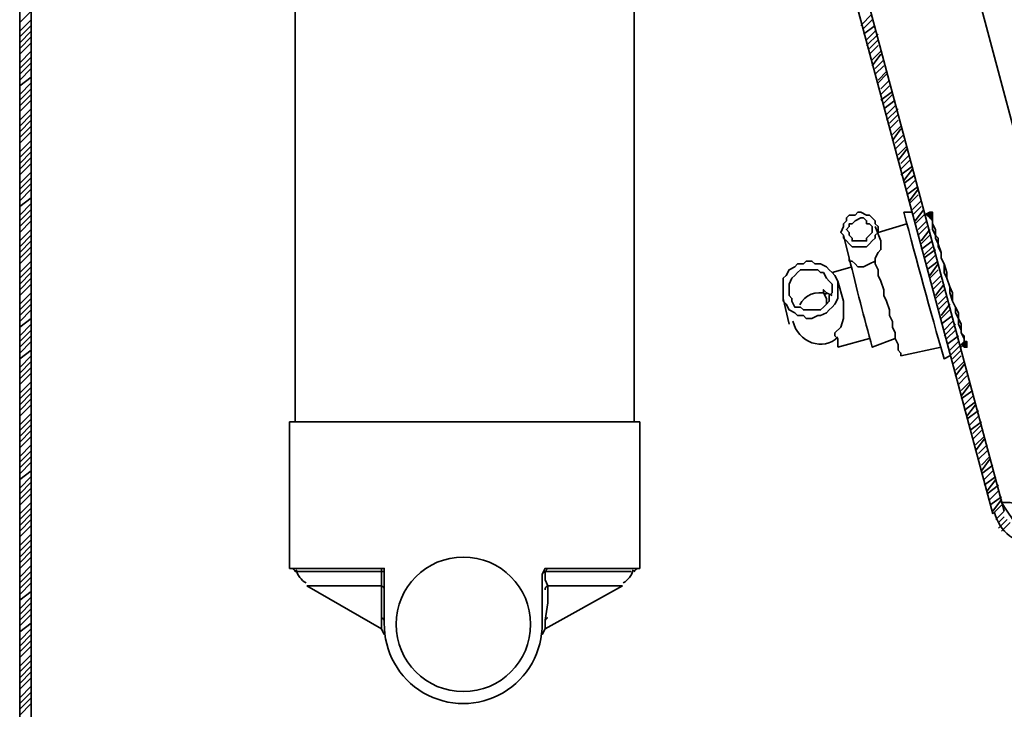
# Model space of a CAD drawing. Units: millimetres. Extents: x -7957 to 22179, y -3071 to 18007.
# Drawn here: x -2273 to -1837, y 17026 to 17331 of the extents above; entities that cross this region are included whole.
import ezdxf

# ---------------------------------------------------------------- set-up
doc = ezdxf.new("R2010")
doc.units = ezdxf.units.MM
doc.header["$LTSCALE"] = 5
doc.header["$MEASUREMENT"] = 0
doc.layers.add('PDF4_Geometry', color=7, linetype='Continuous')
doc.layers.add('PDF4_Solid Fills', color=7, linetype='Continuous')

msp = doc.modelspace()

# ---------------------------------------------------------------- hatches: boundary and pattern name
at = {"layer": 'PDF4_Solid Fills', "lineweight": 35, "transparency": 33554559}
for points in [[(-1870.32, 17245.88), (-1871.59, 17244.61), (-1870.32, 17243.35), (-1869.04, 17243.35), (-1869.04, 17244.61), (-1869.04, 17245.88)], [(-1855.07, 17188.71), (-1856.34, 17187.44), (-1855.07, 17186.18), (-1853.79, 17186.18), (-1853.79, 17187.44), (-1853.79, 17188.71)]]:
    msp.add_hatch(color=256, dxfattribs=at).paths.add_polyline_path(points)

# ---------------------------------------------------------------- linework, layer by layer
at = {"layer": 'PDF4_Geometry', "lineweight": 35}
for points in [[(-2032.95, 17615.62), (-1977.04, 17615.62), (-1842.36, 17112.48)], [(-1789, 17106.13), (-1789, 17107.4), (-1789, 17109.94), (-1789, 17113.75), (-1789, 17117.56), (-1922.41, 17616.89), (-1941.47, 17618.16), (-1950.36, 17618.16), (-1957.98, 17618.16), (-1964.34, 17618.16), (-1968.15, 17618.16), (-1970.69, 17616.89), (-1971.96, 17616.89)], [(-1971.96, 17616.89), (-1837.28, 17113.75)], [(-77.56, 16799.92), (-2268, 16799.92), (-2268, 17543.2), (-2262.92, 17543.2), (-2262.92, 17573.69), (-2268, 17573.69), (-2268, 17548.28)], [(-2268, 17548.28), (-2273.08, 17548.28), (-2273.08, 16799.92), (-2268, 16799.92)], [(-2151.11, 17468.23), (-2151.11, 17153.14)], [(-2001.18, 17153.14), (-2001.18, 17468.23)], [(-2273.08, 17329.74), (-2268, 17334.83)], [(-1900.81, 17328.47), (-1895.73, 17333.55)], [(-2273.08, 17325.93), (-2268, 17331.01)], [(-2273.08, 17323.39), (-2268, 17328.47)], [(-1899.54, 17327.2), (-1895.73, 17331.01)], [(-1899.54, 17324.66), (-1894.45, 17328.47)], [(-2273.08, 17320.85), (-2268, 17325.93)], [(-2273.08, 17318.31), (-2268, 17323.39)], [(-1898.27, 17322.12), (-1894.45, 17325.93)], [(-1898.27, 17319.58), (-1893.18, 17324.66)], [(-2273.08, 17315.77), (-2268, 17320.85)], [(-1897, 17318.31), (-1893.18, 17322.12)], [(-1897, 17315.77), (-1893.18, 17319.58)], [(-2273.08, 17311.96), (-2268, 17317.04)], [(-2273.08, 17309.41), (-2268, 17314.5)], [(-1895.73, 17313.23), (-1891.91, 17317.04)], [(-1895.73, 17310.68), (-1891.91, 17315.77)], [(-2273.08, 17306.87), (-2268, 17311.96)], [(-1894.45, 17309.41), (-1890.64, 17313.23)], [(-1894.45, 17306.87), (-1890.64, 17310.68)], [(-2273.08, 17304.33), (-2268, 17309.41)], [(-1893.18, 17304.33), (-1889.37, 17308.14)], [(-1893.18, 17303.06), (-1889.37, 17306.87)], [(-2273.08, 17301.79), (-2268, 17305.6)], [(-2273.08, 17297.98), (-2268, 17303.06)], [(-1891.91, 17300.52), (-1888.1, 17304.33)], [(-1891.91, 17297.98), (-1888.1, 17301.79)], [(-2273.08, 17295.44), (-2268, 17300.52)], [(-2273.08, 17292.9), (-2268, 17297.98)], [(-1891.91, 17295.44), (-1886.83, 17299.25)], [(-1890.64, 17294.17), (-1886.83, 17297.98)], [(-2273.08, 17290.36), (-2268, 17295.44)], [(-1890.64, 17291.63), (-1885.56, 17295.44)], [(-1889.37, 17289.09), (-1885.56, 17292.9)], [(-2273.08, 17286.54), (-2268, 17291.63)], [(-2273.08, 17284), (-2268, 17289.09)], [(-1889.37, 17286.54), (-1884.29, 17291.63)], [(-1888.1, 17285.27), (-1884.29, 17289.09)], [(-2273.08, 17281.46), (-2268, 17286.54)], [(-2273.08, 17278.92), (-2268, 17284)], [(-1888.1, 17282.73), (-1884.29, 17286.54)], [(-1886.83, 17280.19), (-1883.02, 17284)], [(-2273.08, 17276.38), (-2268, 17281.46)], [(-1886.83, 17277.65), (-1883.02, 17282.73)], [(-1885.56, 17276.38), (-1881.75, 17280.19)], [(-2273.08, 17272.57), (-2268, 17277.65)], [(-2273.08, 17270.03), (-2268, 17275.11)], [(-1885.56, 17273.84), (-1881.75, 17277.65)], [(-1884.29, 17271.3), (-1880.48, 17275.11)], [(-2273.08, 17267.49), (-2268, 17272.57)], [(-1884.29, 17268.76), (-1880.48, 17273.84)], [(-1883.02, 17267.49), (-1879.21, 17271.3)], [(-2273.08, 17264.94), (-2268, 17270.03)], [(-2273.08, 17262.4), (-2268, 17267.49)], [(-1883.02, 17264.94), (-1879.21, 17268.76)], [(-2273.08, 17258.59), (-2268, 17263.67)], [(-1883.02, 17262.4), (-1877.94, 17266.22)], [(-1881.75, 17259.86), (-1877.94, 17264.94)], [(-1881.75, 17258.59), (-1876.67, 17262.4)], [(-2273.08, 17256.05), (-2268, 17261.13)], [(-2273.08, 17253.51), (-2268, 17258.59)], [(-1880.48, 17256.05), (-1876.67, 17259.86)], [(-2273.08, 17250.97), (-2268, 17256.05)], [(-1880.48, 17253.51), (-1875.4, 17257.32)], [(-1879.21, 17250.97), (-1875.4, 17256.05)], [(-1879.21, 17249.7), (-1875.4, 17253.51)], [(-2273.08, 17248.43), (-2268, 17252.24)], [(-2273.08, 17244.62), (-2268, 17249.7)], [(-1877.94, 17247.16), (-1874.13, 17250.97)], [(-2273.08, 17242.07), (-2268, 17247.16)], [(-2273.08, 17239.53), (-2268, 17244.62)], [(-1877.94, 17244.62), (-1874.13, 17248.43)], [(-1876.67, 17242.07), (-1872.86, 17247.16)], [(-1876.67, 17240.8), (-1872.86, 17244.62)], [(-1855.07, 17187.44), (-1855.07, 17188.71), (-1855.07, 17189.98), (-1856.34, 17192.52), (-1856.34, 17193.79), (-1857.61, 17196.33), (-1857.61, 17198.88), (-1858.88, 17201.42), (-1858.88, 17203.96), (-1860.15, 17206.5), (-1861.42, 17210.31), (-1861.42, 17212.85), (-1862.69, 17216.66), (-1863.96, 17219.2), (-1863.96, 17223.02), (-1865.23, 17225.56), (-1865.23, 17228.1), (-1866.5, 17231.91), (-1867.77, 17234.45), (-1867.77, 17235.72), (-1869.04, 17238.26), (-1869.04, 17240.8), (-1869.04, 17242.07), (-1870.31, 17243.35), (-1870.31, 17244.62), (-1870.31, 17245.89), (-1872.86, 17244.62)], [(-1855.07, 17187.44), (-1855.07, 17188.71), (-1855.07, 17189.98), (-1855.07, 17191.25), (-1856.34, 17192.52), (-1856.34, 17193.79), (-1856.34, 17196.33), (-1857.61, 17198.88), (-1857.61, 17201.42), (-1858.88, 17203.96), (-1860.15, 17206.5), (-1860.15, 17210.31), (-1861.42, 17212.85), (-1862.69, 17216.66), (-1862.69, 17219.2), (-1863.96, 17223.02), (-1865.23, 17225.56), (-1865.23, 17228.1), (-1866.5, 17230.64), (-1866.5, 17234.45), (-1867.77, 17235.72), (-1867.77, 17238.26), (-1869.04, 17240.8), (-1869.04, 17242.07), (-1869.04, 17243.35), (-1870.31, 17244.62), (-1870.31, 17245.89)], [(-2273.08, 17236.99), (-2268, 17242.08)], [(-1880.48, 17240.8), (-1893.18, 17236.99)], [(-1875.4, 17238.26), (-1871.58, 17242.08)], [(-2273.08, 17233.18), (-2268, 17238.26)], [(-1894.45, 17225.56), (-1893.18, 17228.1), (-1891.91, 17229.37), (-1891.91, 17230.64), (-1891.91, 17233.18), (-1894.45, 17239.53)], [(-1875.4, 17235.72), (-1871.58, 17239.53)], [(-1874.13, 17233.18), (-1870.31, 17238.26)], [(-2273.08, 17230.64), (-2268, 17235.72)], [(-2273.08, 17228.1), (-2268, 17233.18)], [(-1874.13, 17231.91), (-1870.31, 17235.72)], [(-1874.13, 17229.37), (-1869.04, 17233.18)], [(-2273.08, 17225.56), (-2268, 17230.64)], [(-2273.08, 17223.02), (-2268, 17228.1)], [(-1872.86, 17226.83), (-1869.04, 17230.64)], [(-1872.86, 17225.56), (-1867.77, 17229.37)], [(-2273.08, 17219.2), (-2268, 17224.29)], [(-1894.45, 17224.29), (-1897, 17223.02), (-1899.54, 17221.75), (-1902.08, 17221.75), (-1903.35, 17223.02), (-1904.62, 17224.29), (-1905.89, 17224.29), (-1905.89, 17225.56)], [(-1894.45, 17225.56), (-1894.45, 17223.02), (-1893.18, 17220.48), (-1893.18, 17217.93), (-1891.91, 17215.39), (-1890.64, 17211.58), (-1890.64, 17209.04), (-1889.37, 17206.5), (-1888.1, 17202.69), (-1888.1, 17200.15), (-1886.83, 17197.61), (-1886.83, 17195.06), (-1885.56, 17192.52), (-1885.56, 17189.98), (-1884.29, 17187.44), (-1884.29, 17186.17), (-1884.29, 17184.9), (-1883.02, 17183.63), (-1883.02, 17182.36)], [(-1871.58, 17223.02), (-1867.77, 17226.83)], [(-1871.58, 17220.48), (-1866.5, 17224.29)], [(-1870.31, 17217.93), (-1866.5, 17223.02)], [(-2273.08, 17216.66), (-2268, 17221.75)], [(-2273.08, 17214.12), (-2268, 17219.2)], [(-1904.62, 17221.75), (-1913.51, 17219.2)], [(-1870.31, 17216.66), (-1866.5, 17220.48)], [(-2273.08, 17211.58), (-2268, 17216.66)], [(-2273.08, 17209.04), (-2268, 17214.12)], [(-1912.24, 17192.52), (-1909.7, 17195.06), (-1908.43, 17198.88), (-1908.43, 17202.69), (-1908.43, 17206.5), (-1910.97, 17215.39)], [(-1869.04, 17214.12), (-1865.23, 17217.93)], [(-1869.04, 17211.58), (-1865.23, 17215.39)], [(-1867.77, 17209.04), (-1863.96, 17214.12)], [(-2273.08, 17205.23), (-2268, 17210.31)], [(-1916.05, 17205.23), (-1916.05, 17206.5), (-1916.05, 17207.77), (-1917.32, 17210.31), (-1917.32, 17211.58), (-1916.05, 17210.31), (-1913.51, 17209.04)], [(-1867.77, 17207.77), (-1863.96, 17211.58)], [(-2273.08, 17202.69), (-2268, 17207.77)], [(-1935.11, 17207.77), (-1932.57, 17196.34)], [(-1866.5, 17205.23), (-1862.69, 17209.04)], [(-1866.5, 17202.69), (-1862.69, 17206.5)], [(-2273.08, 17200.15), (-2268, 17205.23)], [(-2273.08, 17197.61), (-2268, 17202.69)], [(-1865.23, 17200.15), (-1861.42, 17205.23)], [(-1865.23, 17198.88), (-1861.42, 17202.69)], [(-2273.08, 17195.06), (-2268, 17198.88)], [(-1865.23, 17196.33), (-1860.15, 17200.15)], [(-1863.96, 17193.79), (-1860.15, 17197.61)], [(-2273.08, 17191.25), (-2268, 17196.34)], [(-2273.08, 17188.71), (-2268, 17193.79)], [(-1912.24, 17192.52), (-1912.24, 17191.25), (-1910.97, 17189.98), (-1910.97, 17188.71), (-1910.97, 17187.44), (-1910.97, 17186.17)], [(-1863.96, 17191.25), (-1858.88, 17196.34)], [(-1862.69, 17189.98), (-1858.88, 17193.79)], [(-2273.08, 17186.17), (-2268, 17191.25)], [(-2273.08, 17183.63), (-2268, 17188.71)], [(-1910.97, 17186.17), (-1897, 17189.98)], [(-1862.69, 17187.44), (-1857.61, 17191.25)], [(-1861.42, 17184.9), (-1857.61, 17188.71)], [(-2273.08, 17181.09), (-2268, 17184.9)], [(-1883.02, 17182.36), (-1865.23, 17186.17)], [(-1860.15, 17181.09), (-1856.34, 17184.9)], [(-1856.34, 17186.17), (-1855.07, 17187.44)], [(-2273.08, 17177.28), (-2268, 17182.36)], [(-2273.08, 17174.74), (-2268, 17179.82)], [(-1860.15, 17178.55), (-1856.34, 17182.36)], [(-1858.88, 17176.01), (-1855.07, 17179.82)], [(-2273.08, 17172.19), (-2268, 17177.28)], [(-1858.88, 17173.47), (-1855.07, 17178.55)], [(-1857.61, 17172.19), (-1853.8, 17176.01)], [(-2273.08, 17169.65), (-2268, 17174.74)], [(-2273.08, 17165.84), (-2268, 17170.92)], [(-1857.61, 17169.65), (-1853.8, 17173.47)], [(-1856.34, 17167.11), (-1852.53, 17170.92)], [(-2273.08, 17163.3), (-2268, 17168.38)], [(-1856.34, 17164.57), (-1852.53, 17169.65)], [(-1856.34, 17163.3), (-1851.26, 17167.11)], [(-2273.08, 17160.76), (-2268, 17165.84)], [(-2273.08, 17158.22), (-2268, 17163.3)], [(-1855.07, 17160.76), (-1851.26, 17164.57)], [(-1855.07, 17158.22), (-1849.99, 17162.03)], [(-2273.08, 17155.68), (-2268, 17160.76)], [(-1853.8, 17155.68), (-1849.99, 17160.76)], [(-1853.8, 17154.41), (-1848.71, 17158.22)], [(-2273.08, 17151.87), (-2268, 17156.95)], [(-2273.08, 17149.32), (-2268, 17154.41)], [(-1998.64, 17153.14), (-2076.14, 17153.14), (-2153.65, 17153.14), (-2153.65, 17088.34)], [(-1998.64, 17088.34), (-1998.64, 17153.14)], [(-1852.53, 17151.87), (-1848.71, 17155.68)], [(-1852.53, 17149.32), (-1847.44, 17153.14)], [(-2273.08, 17146.78), (-2268, 17151.87)], [(-2273.08, 17144.24), (-2268, 17149.32)], [(-1851.26, 17148.05), (-1847.44, 17151.87)], [(-1851.26, 17145.51), (-1847.44, 17149.32)], [(-2273.08, 17141.7), (-2268, 17146.78)], [(-1849.99, 17142.97), (-1846.17, 17146.78)], [(-1849.99, 17140.43), (-1846.17, 17145.51)], [(-2273.08, 17137.89), (-2268, 17142.97)], [(-2273.08, 17135.35), (-2268, 17140.43)], [(-1848.71, 17139.16), (-1844.9, 17142.97)], [(-1848.71, 17136.62), (-1844.9, 17140.43)], [(-2273.08, 17132.81), (-2268, 17137.89)], [(-1847.44, 17134.08), (-1843.63, 17137.89)], [(-1847.44, 17131.54), (-1843.63, 17136.62)], [(-2273.08, 17130.27), (-2268, 17135.35)], [(-2273.08, 17127.73), (-2268, 17131.54)], [(-1847.44, 17130.27), (-1842.36, 17134.08)], [(-1846.17, 17127.73), (-1842.36, 17131.54)], [(-2273.08, 17123.91), (-2268, 17129)], [(-1846.17, 17125.18), (-1841.09, 17129)], [(-1844.9, 17122.64), (-1841.09, 17127.73)], [(-2273.08, 17121.37), (-2268, 17126.45)], [(-2273.08, 17118.83), (-2268, 17123.91)], [(-1844.9, 17121.37), (-1839.82, 17125.18)], [(-1843.63, 17118.83), (-1839.82, 17122.64)], [(-2273.08, 17116.29), (-2268, 17121.37)], [(-1843.63, 17116.29), (-1838.55, 17120.1)], [(-1842.36, 17113.75), (-1838.55, 17118.83)], [(-2273.08, 17112.48), (-2268, 17117.56)], [(-2273.08, 17109.94), (-2268, 17115.02)], [(-1842.36, 17112.48), (-1838.55, 17116.29)], [(-1789, 17117.56), (-1806.79, 17117.56), (-1815.68, 17116.29), (-1823.3, 17116.29), (-1829.66, 17116.29), (-1834.74, 17117.56), (-1837.28, 17117.56), (-1838.55, 17117.56), (-1836.01, 17113.75), (-1833.47, 17109.94), (-1829.66, 17107.4), (-1824.57, 17106.13), (-1823.3, 17103.58), (-1823.3, 17102.31)], [(-2273.08, 17107.4), (-2268, 17112.48)], [(-2273.08, 17104.86), (-2268, 17109.94)], [(-1841.09, 17109.94), (-1837.28, 17113.75)], [(-1839.82, 17108.67), (-1837.28, 17111.21)], [(-1839.82, 17106.13), (-1836.01, 17109.94)], [(-2273.08, 17102.31), (-2268, 17107.4)], [(-1838.55, 17104.86), (-1834.74, 17108.67)], [(-2273.08, 17098.5), (-2268, 17103.58)], [(-2273.08, 17095.96), (-2268, 17101.04)], [(-2273.08, 17093.42), (-2268, 17098.5)], [(-2273.08, 17090.88), (-2268, 17095.96)], [(-2273.08, 17088.34), (-2268, 17093.42)], [(-2273.08, 17084.53), (-2268, 17089.61)], [(-2112.99, 17087.07), (-2112.99, 17088.34), (-2114.26, 17088.34)], [(-2039.3, 17088.34), (-2040.57, 17087.07)], [(-2273.08, 17081.99), (-2268, 17087.07)], [(-2273.08, 17079.44), (-2268, 17084.53)], [(-2146.02, 17080.71), (-2112.99, 17080.71), (-2112.99, 17083.26), (-2112.99, 17087.07), (-2111.72, 17087.07), (-2111.72, 17085.8)], [(-2040.57, 17065.47), (-2039.3, 17073.09), (-2039.3, 17080.71), (-2040.57, 17083.26), (-2040.57, 17087.07), (-2041.84, 17085.8)], [(-2002.45, 17087.07), (-2040.57, 17087.07)], [(-2273.08, 17076.9), (-2268, 17081.99)], [(-2146.02, 17080.71), (-2112.99, 17061.66)], [(-2040.57, 17061.66), (-2006.26, 17080.71)], [(-2273.08, 17074.36), (-2268, 17078.17)], [(-2273.08, 17070.55), (-2268, 17075.63)], [(-2273.08, 17068.01), (-2268, 17073.09)], [(-2273.08, 17065.47), (-2268, 17070.55)], [(-2273.08, 17062.93), (-2268, 17068.01)], [(-2273.08, 17060.39), (-2268, 17064.2)], [(-2273.08, 17056.57), (-2268, 17061.66)], [(-2112.99, 17065.47), (-2112.99, 17062.93), (-2112.99, 17061.66), (-2111.72, 17059.12)], [(-2041.84, 17059.12), (-2040.57, 17061.66)], [(-2040.57, 17065.47), (-2040.57, 17062.93), (-2040.57, 17061.66)], [(-2273.08, 17054.03), (-2268, 17059.12)], [(-2273.08, 17051.49), (-2268, 17056.57)], [(-2273.08, 17048.95), (-2268, 17054.03)], [(-2273.08, 17045.14), (-2268, 17050.22)], [(-2273.08, 17042.6), (-2268, 17047.68)], [(-2273.08, 17040.06), (-2268, 17045.14)], [(-2273.08, 17037.52), (-2268, 17042.6)], [(-2273.08, 17034.97), (-2268, 17040.06)], [(-2273.08, 17031.16), (-2268, 17036.25)], [(-2273.08, 17028.62), (-2268, 17033.7)], [(-2273.08, 17026.08), (-2268, 17031.16)], [(-2273.08, 17023.54), (-2268, 17028.62)]]:
    msp.add_lwpolyline(points, dxfattribs=at)
for points in [[(-1908.43, 17235.72), (-1909.7, 17236.99), (-1908.43, 17239.53), (-1908.43, 17240.8), (-1907.16, 17242.07), (-1907.16, 17243.35), (-1905.89, 17244.62), (-1903.35, 17244.62), (-1902.08, 17245.89), (-1900.81, 17245.89), (-1898.27, 17244.62), (-1897, 17244.62), (-1895.73, 17243.35), (-1894.45, 17242.07), (-1894.45, 17240.8), (-1893.18, 17239.53), (-1893.18, 17236.99), (-1894.45, 17235.72), (-1894.45, 17234.45), (-1895.73, 17233.18), (-1897, 17231.91), (-1898.27, 17230.64), (-1899.54, 17230.64), (-1902.08, 17230.64), (-1903.35, 17230.64), (-1904.62, 17230.64), (-1905.89, 17231.91), (-1907.16, 17233.18), (-1908.43, 17234.45)], [(-1869.04, 17244.62), (-1869.04, 17245.89), (-1870.31, 17245.89), (-1871.58, 17244.62), (-1870.31, 17243.35), (-1869.04, 17243.35)], [(-1905.89, 17236.99), (-1907.16, 17238.26), (-1905.89, 17239.53), (-1905.89, 17240.8), (-1904.62, 17240.8), (-1903.35, 17242.08), (-1900.81, 17243.35), (-1899.54, 17243.35), (-1898.27, 17242.08), (-1898.27, 17240.8), (-1896.99, 17240.8), (-1895.72, 17239.53), (-1895.72, 17238.26), (-1895.72, 17236.99), (-1896.99, 17235.72), (-1898.27, 17234.45), (-1898.27, 17233.18), (-1899.54, 17233.18), (-1900.81, 17233.18), (-1903.35, 17233.18), (-1904.62, 17233.18), (-1904.62, 17234.45), (-1905.89, 17235.72)], [(-1935.11, 17207.77), (-1935.11, 17210.31), (-1935.11, 17212.85), (-1935.11, 17214.12), (-1935.11, 17216.66), (-1933.84, 17217.93), (-1932.57, 17220.48), (-1930.03, 17221.75), (-1928.76, 17223.02), (-1926.22, 17223.02), (-1924.95, 17224.29), (-1922.41, 17224.29), (-1921.14, 17223.02), (-1918.6, 17223.02), (-1916.05, 17221.75), (-1914.78, 17220.48), (-1913.51, 17219.2), (-1912.24, 17217.93), (-1910.97, 17215.39), (-1910.97, 17214.12), (-1910.97, 17211.58), (-1910.97, 17210.31), (-1910.97, 17207.77), (-1912.24, 17205.23), (-1913.51, 17203.96), (-1914.78, 17202.69), (-1916.05, 17201.42), (-1918.6, 17200.15), (-1919.87, 17200.15), (-1922.41, 17198.88), (-1924.95, 17198.88), (-1926.22, 17200.15), (-1928.76, 17200.15), (-1930.03, 17201.42), (-1932.57, 17202.69), (-1933.84, 17205.23), (-1935.11, 17206.5)], [(-1932.57, 17209.04), (-1932.57, 17210.31), (-1932.57, 17212.85), (-1932.57, 17214.12), (-1931.3, 17216.66), (-1930.03, 17217.93), (-1928.76, 17219.2), (-1927.49, 17220.48), (-1924.95, 17220.48), (-1923.68, 17220.48), (-1922.41, 17220.48), (-1919.87, 17220.48), (-1918.6, 17219.2), (-1917.32, 17219.2), (-1916.05, 17216.66), (-1914.78, 17215.39), (-1913.51, 17214.12), (-1913.51, 17212.85), (-1913.51, 17210.31), (-1914.78, 17209.04), (-1914.78, 17206.5), (-1916.05, 17205.23), (-1917.32, 17203.96), (-1918.6, 17202.69), (-1921.14, 17202.69), (-1922.41, 17202.69), (-1924.95, 17202.69), (-1926.22, 17202.69), (-1927.49, 17203.96), (-1930.03, 17203.96), (-1931.3, 17206.5), (-1931.3, 17207.77)], [(-1853.8, 17187.44), (-1853.8, 17188.71), (-1855.07, 17188.71), (-1856.34, 17187.44), (-1855.07, 17186.17), (-1853.8, 17186.17)]]:
    msp.add_lwpolyline(points, close=True, dxfattribs=at)
for points in [[(-1877.94, 17245.89), (-1881.75, 17245.89, 0.005007), (-1863.96, 17181.09), (-1861.42, 17182.36), (-1856.34, 17187.44)], [(-1908.43, 17235.72), (-1905.89, 17225.56, 0.007812), (-1895.73, 17186.17), (-1885.56, 17189.98)], [(-1998.64, 17088.34), (-2039.3, 17088.34), (-2040.57, 17088.34), (-2041.84, 17085.8), (-2041.84, 17064.2, -1.018347), (-2111.72, 17064.2), (-2111.72, 17085.8), (-2111.72, 17088.34), (-2114.26, 17088.34), (-2153.65, 17088.34)], [(-2112.99, 17087.07), (-2151.11, 17087.07, 0.33908), (-2153.02, 17088.34)], [(-2112.99, 17065.47), (-2112.99, 17073.09), (-2112.99, 17080.71, -0.347334), (-2111.72, 17078.88)], [(-2006.26, 17080.71), (-2039.3, 17080.71, 0.347334), (-2040.56, 17078.89)]]:
    msp.add_lwpolyline(points, format="xyb", dxfattribs=at)
msp.add_circle((-2076.69, 17063.65), 29.77, dxfattribs=at)
for centre, radius, start, end in [((-1919.23, 17200.77), 9.54, 69.6415, 154.3122), ((-1918.66, 17198.62), 11.1, 249.8954, 313.658), ((-1822.68, 17118.19), 19.68, 194.9879, 268.0403), ((-2141.61, 17090.22), 9.49, 195.2012, 240.0789), ((-2010.73, 17090.26), 9.55, 300.0687, 344.6512), ((-1999.27, 17086.43), 1.91, 90.0795, 164.7067), ((-2113.64, 17064.82), 1.92, 0.9801, 67.2025), ((-2038.66, 17064.84), 1.9, 112.4675, 179.3499)]:
    msp.add_arc(centre, radius, start, end, dxfattribs=at)
msp.add_open_spline([(-1930.89, 17197.66), (-1929.69, 17193.21), (-1926.52, 17189.63), (-1922.47, 17188.19)], degree=3, dxfattribs=at)

doc.saveas('drawing.dxf')
